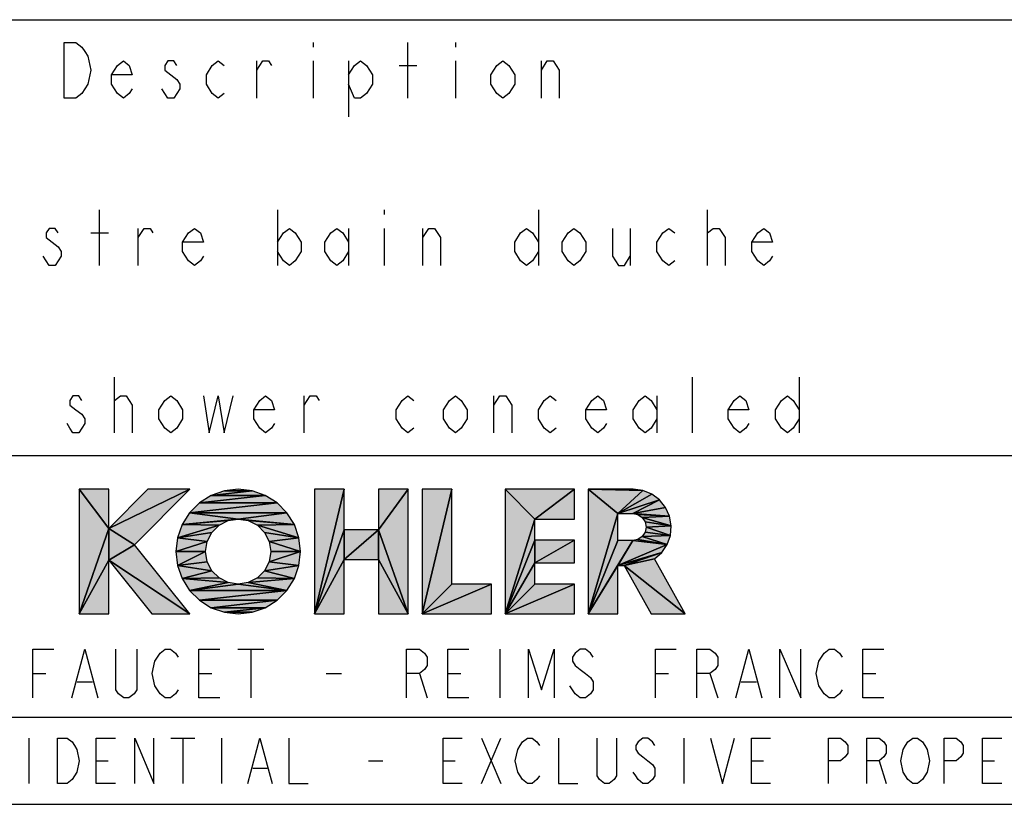
# Model space of a CAD drawing. Units: millimetres. Extents: x 0 to 594, y 0 to 420.
# Drawn here: x 441 to 498, y 10 to 55 of the extents above; entities that cross this region are included whole.
import ezdxf

# ---------------------------------------------------------------- set-up
doc = ezdxf.new("R2010")
doc.units = ezdxf.units.MM
doc.header["$LTSCALE"] = 32.67
doc.layers.get('0').update_dxf_attribs({"linetype": 'CONTINUOUS'})

# ---------------------------------------------------------------- blocks, each defined once
blk = doc.blocks.new('SYMBOL_6_BL0', base_point=(461.958, 24.493))
at = {"color": 3, "linetype": 'Continuous'}
for p, q in [((446.281, 25.823), (444.579, 28.065)), ((444.579, 28.065), (444.579, 20.921)), ((444.579, 28.065), (446.281, 25.823)), ((446.281, 28.065), (444.579, 28.065)), ((448.523, 28.065), (446.281, 25.823)), ((446.281, 25.823), (450.929, 28.065)), ((450.929, 28.065), (446.281, 25.823)), ((446.281, 25.823), (446.281, 28.065)), ((447.754, 24.89), (450.929, 28.065)), ((450.929, 28.065), (448.523, 28.065)), ((455.257, 27.711), (451.48, 27.285)), ((451.48, 27.285), (455.257, 27.711)), ((452.158, 27.711), (451.48, 27.285)), ((454.502, 27.975), (452.158, 27.711)), ((452.158, 27.711), (454.502, 27.975)), ((452.913, 27.975), (452.158, 27.711)), ((455.257, 27.711), (452.158, 27.711)), ((452.158, 27.711), (455.257, 27.711)), ((453.707, 28.065), (452.913, 27.975)), ((454.502, 27.975), (452.913, 27.975)), ((452.913, 27.975), (454.502, 27.975)), ((454.502, 27.975), (453.707, 28.065)), ((455.257, 27.711), (454.502, 27.975)), ((455.934, 27.285), (455.257, 27.711)), ((459.775, 28.065), (458.073, 20.921)), ((458.073, 20.921), (459.775, 28.065)), ((459.775, 28.065), (458.073, 28.065)), ((458.073, 28.065), (458.073, 20.921)), ((459.775, 25.741), (459.775, 28.065)), ((463.461, 28.065), (461.759, 28.065)), ((461.759, 28.065), (461.759, 25.741)), ((461.759, 25.741), (463.461, 28.065)), ((463.461, 28.065), (461.759, 25.741)), ((463.461, 20.921), (463.461, 28.065)), ((465.957, 28.065), (464.255, 20.921)), ((464.255, 20.921), (465.957, 28.065)), ((465.957, 28.065), (464.255, 28.065)), ((464.255, 28.065), (464.255, 20.921)), ((465.957, 22.623), (465.957, 28.065)), ((470.719, 26.363), (469.017, 28.065)), ((469.017, 28.065), (469.017, 20.921)), ((469.017, 28.065), (470.719, 26.363)), ((472.986, 28.065), (469.017, 28.065)), ((470.719, 26.363), (472.986, 28.065)), ((472.986, 28.065), (470.719, 26.363)), ((472.986, 26.363), (472.986, 28.065)), ((476.909, 27.994), (473.78, 28.065)), ((473.78, 28.065), (475.482, 26.68)), ((475.482, 26.68), (473.78, 28.065)), ((473.78, 28.065), (473.78, 20.921)), ((473.78, 28.065), (476.909, 27.994)), ((476.359, 28.065), (473.78, 28.065)), ((476.909, 27.994), (475.482, 26.68)), ((475.482, 26.68), (476.909, 27.994)), ((477.423, 27.788), (475.482, 26.68)), ((475.482, 26.68), (477.423, 27.788)), ((476.909, 27.994), (476.359, 28.065)), ((477.423, 27.788), (476.909, 27.994)), ((477.869, 27.459), (477.423, 27.788)), ((455.934, 27.285), (450.915, 26.72)), ((450.915, 26.72), (455.934, 27.285)), ((451.48, 27.285), (450.915, 26.72)), ((455.934, 27.285), (451.48, 27.285)), ((451.48, 27.285), (455.934, 27.285)), ((456.5, 26.72), (455.934, 27.285)), ((477.869, 27.459), (475.482, 26.68)), ((475.482, 26.68), (477.869, 27.459)), ((477.869, 27.459), (476.329, 26.68)), ((476.329, 26.68), (477.869, 27.459)), ((478.217, 27.028), (477.869, 27.459)), ((450.915, 26.72), (450.489, 26.043)), ((456.5, 26.72), (450.915, 26.72)), ((450.915, 26.72), (453.707, 26.363)), ((453.707, 26.363), (450.915, 26.72)), ((450.915, 26.72), (456.5, 26.72)), ((456.5, 26.72), (453.707, 26.363)), ((453.707, 26.363), (456.5, 26.72)), ((456.926, 26.043), (456.5, 26.72)), ((475.482, 26.68), (473.78, 20.921)), ((473.78, 20.921), (475.482, 26.68)), ((475.482, 25.123), (475.482, 26.68)), ((475.482, 26.68), (476.329, 26.68)), ((478.217, 27.028), (476.329, 26.68)), ((476.329, 26.68), (478.217, 27.028)), ((478.446, 26.523), (476.329, 26.68)), ((476.329, 26.68), (476.627, 26.621)), ((476.329, 26.68), (478.446, 26.523)), ((478.446, 26.523), (476.627, 26.621)), ((476.627, 26.621), (476.88, 26.452)), ((476.627, 26.621), (478.446, 26.523)), ((478.446, 26.523), (478.217, 27.028)), ((450.489, 26.043), (450.225, 25.288)), ((452.608, 26.006), (450.225, 25.288)), ((450.225, 25.288), (452.608, 26.006)), ((453.707, 26.363), (450.489, 26.043)), ((450.489, 26.043), (453.707, 26.363)), ((453.13, 26.271), (450.489, 26.043)), ((450.489, 26.043), (453.13, 26.271)), ((452.608, 26.006), (450.489, 26.043)), ((450.489, 26.043), (452.608, 26.006)), ((452.195, 25.592), (452.608, 26.006)), ((452.608, 26.006), (453.13, 26.271)), ((453.13, 26.271), (453.707, 26.363)), ((456.926, 26.043), (453.707, 26.363)), ((453.707, 26.363), (454.285, 26.271)), ((453.707, 26.363), (456.926, 26.043)), ((456.926, 26.043), (454.285, 26.271)), ((454.285, 26.271), (454.807, 26.006)), ((454.285, 26.271), (456.926, 26.043)), ((456.926, 26.043), (454.807, 26.006)), ((454.807, 26.006), (456.926, 26.043)), ((457.19, 25.288), (454.807, 26.006)), ((454.807, 26.006), (455.22, 25.592)), ((454.807, 26.006), (457.19, 25.288)), ((457.19, 25.288), (456.926, 26.043)), ((470.719, 26.363), (469.017, 20.921)), ((469.017, 20.921), (470.719, 26.363)), ((470.719, 25.145), (470.719, 26.363)), ((470.719, 26.363), (472.986, 26.363)), ((478.446, 26.523), (476.88, 26.452)), ((476.88, 26.452), (478.446, 26.523)), ((478.54, 25.977), (476.88, 26.452)), ((476.88, 26.452), (477.049, 26.2)), ((476.88, 26.452), (478.54, 25.977)), ((478.54, 25.977), (477.049, 26.2)), ((477.049, 26.2), (477.108, 25.902)), ((477.049, 26.2), (478.54, 25.977)), ((478.54, 25.977), (477.108, 25.902)), ((477.108, 25.902), (478.54, 25.977)), ((478.54, 25.977), (478.446, 26.523)), ((478.494, 25.425), (478.54, 25.977)), ((446.281, 25.823), (444.579, 20.921)), ((444.579, 20.921), (446.281, 25.823)), ((447.754, 24.89), (446.281, 25.823)), ((446.281, 25.823), (446.281, 24.007)), ((446.281, 24.007), (446.281, 25.823)), ((446.281, 25.823), (447.754, 24.89)), ((452.195, 25.592), (450.225, 25.288)), ((450.225, 25.288), (452.195, 25.592)), ((451.929, 25.071), (452.195, 25.592)), ((457.19, 25.288), (455.22, 25.592)), ((455.22, 25.592), (455.486, 25.071)), ((455.22, 25.592), (457.19, 25.288)), ((459.775, 25.741), (458.073, 20.921)), ((458.073, 20.921), (459.775, 25.741)), ((461.759, 25.741), (459.775, 25.741)), ((459.775, 25.741), (459.775, 24.039)), ((459.775, 24.039), (461.759, 25.741)), ((461.759, 25.741), (459.775, 24.039)), ((459.775, 24.039), (459.775, 25.741)), ((461.759, 24.039), (461.759, 25.741)), ((463.461, 20.921), (461.759, 25.741)), ((461.759, 25.741), (461.759, 24.039)), ((461.759, 25.741), (463.461, 20.921)), ((477.049, 25.604), (476.88, 25.351)), ((478.494, 25.425), (476.88, 25.351)), ((476.88, 25.351), (478.494, 25.425)), ((477.108, 25.902), (477.049, 25.604)), ((478.494, 25.425), (477.049, 25.604)), ((477.049, 25.604), (478.494, 25.425)), ((478.494, 25.425), (477.108, 25.902)), ((477.108, 25.902), (478.494, 25.425)), ((478.31, 24.902), (478.494, 25.425)), ((447.754, 24.89), (446.281, 24.007)), ((446.281, 24.007), (447.754, 24.89)), ((450.929, 20.921), (447.754, 24.89)), ((450.225, 25.288), (450.136, 24.493)), ((451.929, 25.071), (450.136, 24.493)), ((450.136, 24.493), (451.929, 25.071)), ((451.929, 25.071), (450.225, 25.288)), ((450.225, 25.288), (451.929, 25.071)), ((451.837, 24.493), (451.929, 25.071)), ((457.19, 25.288), (455.486, 25.071)), ((455.486, 25.071), (457.19, 25.288)), ((457.279, 24.493), (455.486, 25.071)), ((455.486, 25.071), (455.578, 24.493)), ((455.486, 25.071), (457.279, 24.493)), ((457.279, 24.493), (457.19, 25.288)), ((470.719, 25.145), (469.017, 20.921)), ((469.017, 20.921), (470.719, 25.145)), ((472.986, 25.145), (470.719, 23.84)), ((472.986, 25.145), (470.719, 25.145)), ((470.719, 25.145), (470.719, 23.84)), ((470.719, 23.84), (472.986, 25.145)), ((470.719, 23.84), (470.719, 25.145)), ((472.986, 23.84), (472.986, 25.145)), ((476.329, 25.123), (473.78, 20.921)), ((473.78, 20.921), (476.329, 25.123)), ((475.482, 25.123), (473.78, 20.921)), ((473.78, 20.921), (475.482, 25.123)), ((476.329, 25.123), (475.482, 23.699)), ((475.482, 23.699), (476.329, 25.123)), ((476.329, 25.123), (475.482, 25.123)), ((478.31, 24.902), (475.482, 23.699)), ((475.482, 23.699), (478.31, 24.902)), ((476.627, 25.182), (476.329, 25.123)), ((478.31, 24.902), (476.329, 25.123)), ((476.329, 25.123), (478.31, 24.902)), ((476.88, 25.351), (476.627, 25.182)), ((478.31, 24.902), (476.627, 25.182)), ((476.627, 25.182), (478.31, 24.902)), ((478.31, 24.902), (476.88, 25.351)), ((476.88, 25.351), (478.31, 24.902)), ((478.001, 24.443), (478.31, 24.902)), ((451.837, 24.493), (450.136, 24.493)), ((450.136, 24.493), (450.225, 23.698)), ((450.136, 24.493), (451.837, 24.493)), ((451.837, 24.493), (450.225, 23.698)), ((450.225, 23.698), (451.837, 24.493)), ((451.929, 23.915), (451.837, 24.493)), ((457.279, 24.493), (455.486, 23.915)), ((455.486, 23.915), (457.279, 24.493)), ((455.578, 24.493), (455.486, 23.915)), ((457.279, 24.493), (455.578, 24.493)), ((455.578, 24.493), (457.279, 24.493)), ((457.19, 23.698), (457.279, 24.493)), ((478.001, 24.443), (475.482, 23.699)), ((475.482, 23.699), (478.001, 24.443)), ((478.001, 24.443), (475.848, 23.699)), ((475.848, 23.699), (478.001, 24.443)), ((477.585, 24.076), (478.001, 24.443)), ((446.281, 24.007), (444.579, 20.921)), ((444.579, 20.921), (446.281, 24.007)), ((446.281, 20.921), (446.281, 24.007)), ((450.929, 20.921), (446.281, 24.007)), ((446.281, 24.007), (448.75, 20.921)), ((446.281, 24.007), (450.929, 20.921)), ((451.929, 23.915), (450.225, 23.698)), ((450.225, 23.698), (451.929, 23.915)), ((452.195, 23.394), (451.929, 23.915)), ((455.486, 23.915), (455.22, 23.394)), ((457.19, 23.698), (455.486, 23.915)), ((455.486, 23.915), (457.19, 23.698)), ((459.775, 24.039), (458.073, 20.921)), ((458.073, 20.921), (459.775, 24.039)), ((459.775, 20.921), (459.775, 24.039)), ((459.775, 24.039), (461.759, 24.039)), ((463.461, 20.921), (461.759, 24.039)), ((461.759, 24.039), (461.759, 20.921)), ((461.759, 24.039), (463.461, 20.921)), ((470.719, 23.84), (469.017, 20.921)), ((469.017, 20.921), (470.719, 23.84)), ((470.719, 22.623), (470.719, 23.84)), ((470.719, 23.84), (472.986, 23.84)), ((477.585, 24.076), (475.848, 23.699)), ((475.848, 23.699), (477.585, 24.076)), ((479.336, 20.921), (477.585, 24.076)), ((452.195, 23.394), (450.225, 23.698)), ((450.225, 23.698), (450.489, 22.943)), ((450.225, 23.698), (452.195, 23.394)), ((452.195, 23.394), (450.489, 22.943)), ((450.489, 22.943), (452.195, 23.394)), ((452.608, 22.98), (452.195, 23.394)), ((455.22, 23.394), (454.807, 22.98)), ((457.19, 23.698), (455.22, 23.394)), ((455.22, 23.394), (457.19, 23.698)), ((456.926, 22.943), (455.22, 23.394)), ((455.22, 23.394), (456.926, 22.943)), ((456.926, 22.943), (457.19, 23.698)), ((475.482, 23.699), (473.78, 20.921)), ((473.78, 20.921), (475.482, 23.699)), ((475.482, 20.921), (475.482, 23.699)), ((475.482, 23.699), (475.848, 23.699)), ((479.336, 20.921), (475.848, 23.699)), ((475.848, 23.699), (477.39, 20.921)), ((475.848, 23.699), (479.336, 20.921)), ((452.608, 22.98), (450.489, 22.943)), ((450.489, 22.943), (452.608, 22.98)), ((453.13, 22.714), (450.489, 22.943)), ((450.489, 22.943), (450.915, 22.266)), ((450.489, 22.943), (453.13, 22.714)), ((453.13, 22.714), (450.915, 22.266)), ((450.915, 22.266), (453.13, 22.714)), ((453.707, 22.623), (450.915, 22.266)), ((450.915, 22.266), (453.707, 22.623)), ((453.13, 22.714), (452.608, 22.98)), ((453.707, 22.623), (453.13, 22.714)), ((454.285, 22.714), (453.707, 22.623)), ((456.5, 22.266), (453.707, 22.623)), ((453.707, 22.623), (456.5, 22.266)), ((454.807, 22.98), (454.285, 22.714)), ((456.926, 22.943), (454.285, 22.714)), ((454.285, 22.714), (456.926, 22.943)), ((456.5, 22.266), (454.285, 22.714)), ((454.285, 22.714), (456.5, 22.266)), ((456.926, 22.943), (454.807, 22.98)), ((454.807, 22.98), (456.926, 22.943)), ((456.5, 22.266), (456.926, 22.943)), ((468.224, 22.623), (464.255, 20.921)), ((465.957, 22.623), (464.255, 20.921)), ((464.255, 20.921), (468.224, 22.623)), ((464.255, 20.921), (465.957, 22.623)), ((468.224, 22.623), (465.957, 22.623)), ((468.224, 20.921), (468.224, 22.623)), ((472.986, 22.623), (469.017, 20.921)), ((470.719, 22.623), (469.017, 20.921)), ((469.017, 20.921), (472.986, 22.623)), ((469.017, 20.921), (470.719, 22.623)), ((472.986, 22.623), (470.719, 22.623)), ((472.986, 20.921), (472.986, 22.623)), ((456.5, 22.266), (450.915, 22.266)), ((450.915, 22.266), (451.48, 21.7)), ((450.915, 22.266), (456.5, 22.266)), ((456.5, 22.266), (451.48, 21.7)), ((451.48, 21.7), (456.5, 22.266)), ((455.934, 21.7), (456.5, 22.266)), ((455.934, 21.7), (451.48, 21.7)), ((451.48, 21.7), (452.158, 21.275)), ((451.48, 21.7), (455.934, 21.7)), ((455.934, 21.7), (452.158, 21.275)), ((452.158, 21.275), (455.934, 21.7)), ((455.257, 21.275), (455.934, 21.7)), ((444.579, 20.921), (446.281, 20.921)), ((448.75, 20.921), (450.929, 20.921)), ((455.257, 21.275), (452.158, 21.275)), ((452.158, 21.275), (452.913, 21.011)), ((452.158, 21.275), (455.257, 21.275)), ((455.257, 21.275), (452.913, 21.011)), ((452.913, 21.011), (455.257, 21.275)), ((454.502, 21.011), (452.913, 21.011)), ((452.913, 21.011), (453.707, 20.921)), ((452.913, 21.011), (454.502, 21.011)), ((453.707, 20.921), (454.502, 21.011)), ((454.502, 21.011), (455.257, 21.275)), ((458.073, 20.921), (459.775, 20.921)), ((461.759, 20.921), (463.461, 20.921)), ((464.255, 20.921), (468.224, 20.921)), ((469.017, 20.921), (472.986, 20.921)), ((473.78, 20.921), (475.482, 20.921)), ((477.39, 20.921), (479.336, 20.921))]:
    blk.add_line(p, q, dxfattribs=at)
for points in [[(444.579, 20.921), (444.579, 28.065), (446.281, 25.823)], [(444.579, 28.065), (446.281, 28.065), (446.281, 25.823)], [(450.929, 28.065), (446.281, 25.823), (448.523, 28.065)], [(446.281, 25.823), (450.929, 28.065), (447.754, 24.89)], [(451.48, 27.285), (455.257, 27.711), (455.934, 27.285)], [(451.48, 27.285), (452.158, 27.711), (455.257, 27.711)], [(452.158, 27.711), (454.502, 27.975), (455.257, 27.711)], [(452.158, 27.711), (452.913, 27.975), (454.502, 27.975)], [(452.913, 27.975), (453.707, 28.065), (454.502, 27.975)], [(458.073, 20.921), (459.775, 28.065), (459.775, 25.741)], [(458.073, 20.921), (458.073, 28.065), (459.775, 28.065)], [(463.461, 28.065), (461.759, 25.741), (461.759, 28.065)], [(461.759, 25.741), (463.461, 28.065), (463.461, 20.921)], [(464.255, 20.921), (465.957, 28.065), (465.957, 22.623)], [(464.255, 20.921), (464.255, 28.065), (465.957, 28.065)], [(469.017, 20.921), (469.017, 28.065), (470.719, 26.363)], [(469.017, 28.065), (472.986, 28.065), (470.719, 26.363)], [(470.719, 26.363), (472.986, 28.065), (472.986, 26.363)], [(475.482, 26.68), (473.78, 28.065), (476.909, 27.994)], [(473.78, 20.921), (473.78, 28.065), (475.482, 26.68)], [(473.78, 28.065), (476.359, 28.065), (476.909, 27.994)], [(475.482, 26.68), (476.909, 27.994), (477.423, 27.788)], [(475.482, 26.68), (477.423, 27.788), (477.869, 27.459)], [(450.915, 26.72), (455.934, 27.285), (456.5, 26.72)], [(450.915, 26.72), (451.48, 27.285), (455.934, 27.285)], [(475.482, 26.68), (477.869, 27.459), (476.329, 26.68)], [(476.329, 26.68), (477.869, 27.459), (478.217, 27.028)], [(450.489, 26.043), (450.915, 26.72), (453.707, 26.363)], [(453.707, 26.363), (450.915, 26.72), (456.5, 26.72)], [(453.707, 26.363), (456.5, 26.72), (456.926, 26.043)], [(473.78, 20.921), (475.482, 26.68), (475.482, 25.123)], [(476.329, 26.68), (478.217, 27.028), (478.446, 26.523)], [(476.627, 26.621), (476.329, 26.68), (478.446, 26.523)], [(476.88, 26.452), (476.627, 26.621), (478.446, 26.523)], [(450.225, 25.288), (450.489, 26.043), (452.608, 26.006)], [(450.225, 25.288), (452.608, 26.006), (452.195, 25.592)], [(450.489, 26.043), (453.707, 26.363), (453.13, 26.271)], [(450.489, 26.043), (453.13, 26.271), (452.608, 26.006)], [(454.285, 26.271), (453.707, 26.363), (456.926, 26.043)], [(454.807, 26.006), (454.285, 26.271), (456.926, 26.043)], [(454.807, 26.006), (456.926, 26.043), (457.19, 25.288)], [(455.22, 25.592), (454.807, 26.006), (457.19, 25.288)], [(469.017, 20.921), (470.719, 26.363), (470.719, 25.145)], [(476.88, 26.452), (478.446, 26.523), (478.54, 25.977)], [(477.049, 26.2), (476.88, 26.452), (478.54, 25.977)], [(477.108, 25.902), (477.049, 26.2), (478.54, 25.977)], [(477.108, 25.902), (478.54, 25.977), (478.494, 25.425)], [(444.579, 20.921), (446.281, 25.823), (446.281, 24.007)], [(446.281, 24.007), (446.281, 25.823), (447.754, 24.89)], [(450.225, 25.288), (452.195, 25.592), (451.929, 25.071)], [(455.486, 25.071), (455.22, 25.592), (457.19, 25.288)], [(458.073, 20.921), (459.775, 25.741), (459.775, 24.039)], [(461.759, 25.741), (459.775, 24.039), (459.775, 25.741)], [(459.775, 24.039), (461.759, 25.741), (461.759, 24.039)], [(461.759, 24.039), (461.759, 25.741), (463.461, 20.921)], [(476.88, 25.351), (477.049, 25.604), (478.494, 25.425)], [(476.88, 25.351), (478.494, 25.425), (478.31, 24.902)], [(477.049, 25.604), (477.108, 25.902), (478.494, 25.425)], [(446.281, 24.007), (447.754, 24.89), (450.929, 20.921)], [(450.136, 24.493), (450.225, 25.288), (451.929, 25.071)], [(450.136, 24.493), (451.929, 25.071), (451.837, 24.493)], [(455.486, 25.071), (457.19, 25.288), (457.279, 24.493)], [(455.578, 24.493), (455.486, 25.071), (457.279, 24.493)], [(469.017, 20.921), (470.719, 25.145), (470.719, 23.84)], [(470.719, 23.84), (472.986, 25.145), (472.986, 23.84)], [(472.986, 25.145), (470.719, 23.84), (470.719, 25.145)], [(473.78, 20.921), (476.329, 25.123), (475.482, 23.699)], [(473.78, 20.921), (475.482, 25.123), (476.329, 25.123)], [(475.482, 23.699), (476.329, 25.123), (478.31, 24.902)], [(475.482, 23.699), (478.31, 24.902), (478.001, 24.443)], [(476.329, 25.123), (476.627, 25.182), (478.31, 24.902)], [(476.627, 25.182), (476.88, 25.351), (478.31, 24.902)], [(450.225, 23.698), (450.136, 24.493), (451.837, 24.493)], [(450.225, 23.698), (451.837, 24.493), (451.929, 23.915)], [(455.486, 23.915), (457.279, 24.493), (457.19, 23.698)], [(455.486, 23.915), (455.578, 24.493), (457.279, 24.493)], [(475.482, 23.699), (478.001, 24.443), (475.848, 23.699)], [(475.848, 23.699), (478.001, 24.443), (477.585, 24.076)], [(444.579, 20.921), (446.281, 24.007), (446.281, 20.921)], [(448.75, 20.921), (446.281, 24.007), (450.929, 20.921)], [(450.225, 23.698), (451.929, 23.915), (452.195, 23.394)], [(455.22, 23.394), (455.486, 23.915), (457.19, 23.698)], [(458.073, 20.921), (459.775, 24.039), (459.775, 20.921)], [(461.759, 20.921), (461.759, 24.039), (463.461, 20.921)], [(469.017, 20.921), (470.719, 23.84), (470.719, 22.623)], [(475.848, 23.699), (477.585, 24.076), (479.336, 20.921)], [(450.489, 22.943), (450.225, 23.698), (452.195, 23.394)], [(450.489, 22.943), (452.195, 23.394), (452.608, 22.98)], [(454.807, 22.98), (455.22, 23.394), (456.926, 22.943)], [(455.22, 23.394), (457.19, 23.698), (456.926, 22.943)], [(473.78, 20.921), (475.482, 23.699), (475.482, 20.921)], [(477.39, 20.921), (475.848, 23.699), (479.336, 20.921)], [(450.489, 22.943), (452.608, 22.98), (453.13, 22.714)], [(450.915, 22.266), (450.489, 22.943), (453.13, 22.714)], [(450.915, 22.266), (453.13, 22.714), (453.707, 22.623)], [(450.915, 22.266), (453.707, 22.623), (456.5, 22.266)], [(453.707, 22.623), (454.285, 22.714), (456.5, 22.266)], [(454.285, 22.714), (454.807, 22.98), (456.926, 22.943)], [(454.285, 22.714), (456.926, 22.943), (456.5, 22.266)], [(464.255, 20.921), (468.224, 22.623), (468.224, 20.921)], [(468.224, 22.623), (464.255, 20.921), (465.957, 22.623)], [(469.017, 20.921), (472.986, 22.623), (472.986, 20.921)], [(472.986, 22.623), (469.017, 20.921), (470.719, 22.623)], [(451.48, 21.7), (450.915, 22.266), (456.5, 22.266)], [(451.48, 21.7), (456.5, 22.266), (455.934, 21.7)], [(452.158, 21.275), (451.48, 21.7), (455.934, 21.7)], [(452.158, 21.275), (455.934, 21.7), (455.257, 21.275)], [(452.913, 21.011), (452.158, 21.275), (455.257, 21.275)], [(452.913, 21.011), (455.257, 21.275), (454.502, 21.011)], [(453.707, 20.921), (452.913, 21.011), (454.502, 21.011)]]:
    blk.add_solid(points, dxfattribs=at)
blk = doc.blocks.new('*T3')
at = {"color": 2, "linetype": 'Continuous'}
for p, q in [((0, 0), (194, 0)), ((0, 0), (0, -94)), ((8, 0), (8, -44)), ((24, 0), (24, -44)), ((48, 0), (48, -44)), ((72, 0), (72, -44)), ((174, 0), (174, -44)), ((194, 0), (194, -94)), ((0, -6), (194, -6)), ((0, -12), (194, -12)), ((0, -18), (194, -18)), ((0, -24), (194, -24)), ((0, -30), (194, -30)), ((0, -36), (194, -36)), ((0, -44), (194, -44)), ((0, -49), (194, -49)), ((24, -49), (24, -74)), ((112, -49), (112, -74)), ((174, -49), (174, -61.5)), ((0, -61.5), (24, -61.5)), ((174, -61.5), (194, -61.5)), ((0, -74), (194, -74)), ((16, -74), (16, -89)), ((120, -74), (120, -89)), ((174, -74), (174, -89)), ((0, -89), (194, -89)), ((0, -94), (194, -94))]:
    blk.add_line(p, q, dxfattribs=at)

msp = doc.modelspace()

# ---------------------------------------------------------------- linework, layer by layer
at = {"color": 3, "linetype": 'Continuous'}
for p, q in [((458.001, 53.701), (458.001, 53.434)), ((463.441, 50.501), (463.441, 53.701)), ((466.161, 53.701), (466.161, 53.434)), ((454.771, 50.501), (454.771, 52.634)), ((458.001, 52.634), (458.001, 50.501)), ((460.041, 52.634), (460.041, 49.434)), ((466.161, 52.634), (466.161, 50.501)), ((471.091, 50.501), (471.091, 52.634)), ((462.931, 52.367), (463.951, 52.367)), ((445.761, 40.901), (445.761, 44.101)), ((455.961, 44.101), (455.961, 40.901)), ((462.081, 44.101), (462.081, 43.834)), ((470.921, 44.101), (470.921, 40.901)), ((480.611, 40.901), (480.611, 44.101)), ((447.971, 40.901), (447.971, 43.034)), ((460.041, 43.034), (460.041, 40.901)), ((462.081, 43.034), (462.081, 40.901)), ((464.291, 40.901), (464.291, 43.034)), ((476.191, 43.034), (476.191, 40.901)), ((445.251, 42.767), (446.271, 42.767)), ((446.611, 31.301), (446.611, 34.501)), ((479.761, 31.301), (479.761, 34.501)), ((485.881, 34.501), (485.881, 31.301)), ((457.491, 31.301), (457.491, 33.434)), ((468.371, 31.301), (468.371, 33.434)), ((477.721, 33.434), (477.721, 31.301)), ((453.687, 18.901), (455.175, 18.901)), ((454.431, 18.901), (454.431, 16.101)), ((468.711, 18.901), (468.711, 16.101)), ((441.936, 17.501), (442.68, 17.501)), ((444.465, 17.034), (445.357, 17.034)), ((451.456, 17.501), (452.2, 17.501)), ((458.745, 17.501), (459.637, 17.501)), ((464.1, 17.501), (464.546, 16.101)), ((465.736, 17.501), (466.48, 17.501)), ((477.636, 17.501), (478.38, 17.501)), ((480.76, 17.501), (481.206, 16.101)), ((482.545, 17.034), (483.437, 17.034)), ((489.536, 17.501), (490.28, 17.501)), ((441.696, 13.801), (441.696, 11.201)), ((449.845, 13.801), (451.226, 13.801)), ((450.536, 13.801), (450.536, 11.201)), ((452.746, 13.801), (452.746, 11.201)), ((467.663, 13.801), (468.768, 11.201)), ((467.663, 11.201), (468.768, 13.801)), ((479.266, 13.801), (479.266, 11.201)), ((445.563, 12.501), (446.254, 12.501)), ((461.171, 12.501), (462, 12.501)), ((465.453, 12.501), (466.144, 12.501)), ((483.133, 12.501), (483.824, 12.501)), ((490.454, 12.501), (490.868, 11.201)), ((496.393, 12.501), (497.084, 12.501)), ((454.541, 12.067), (455.37, 12.067)), ((10, 10), (584, 10))]:
    msp.add_line(p, q, dxfattribs=at)
for points in [[(443.721, 53.701), (444.401, 53.701), (444.741, 53.434), (444.911, 53.167), (445.081, 52.901), (445.251, 52.101), (445.081, 51.301), (444.911, 51.034), (444.741, 50.767), (444.401, 50.501), (443.721, 50.501), (443.721, 53.701)], [(447.631, 51.034), (447.461, 50.767), (447.121, 50.501), (446.781, 50.767), (446.441, 51.301), (446.441, 51.834), (446.781, 52.367), (447.121, 52.634), (447.461, 52.367), (447.631, 51.834), (446.441, 51.834)], [(450.181, 52.367), (450.011, 52.634), (449.671, 52.634), (449.501, 52.367), (449.501, 52.101), (449.841, 51.834), (450.181, 51.567), (450.351, 51.301), (450.351, 51.034), (450.181, 50.767), (450.011, 50.501), (449.671, 50.501), (449.501, 50.767), (449.331, 51.034)], [(452.901, 50.767), (452.561, 50.501), (452.221, 50.767), (451.881, 51.301), (451.881, 51.834), (452.221, 52.367), (452.561, 52.634), (452.901, 52.367)], [(454.771, 52.101), (455.111, 52.634), (455.451, 52.634), (455.621, 52.367)], [(460.041, 51.834), (460.381, 52.367), (460.721, 52.634), (461.061, 52.367), (461.401, 51.834), (461.401, 51.301), (461.061, 50.767), (460.721, 50.501), (460.381, 50.501), (460.041, 51.301)], [(469.561, 51.301), (469.221, 50.767), (468.881, 50.501), (468.541, 50.767), (468.201, 51.301), (468.201, 51.834), (468.541, 52.367), (468.881, 52.634), (469.221, 52.367), (469.561, 51.834), (469.561, 51.301)], [(471.091, 52.101), (471.431, 52.634), (471.771, 52.634), (472.111, 52.101), (472.111, 50.501)], [(443.381, 42.767), (443.211, 43.034), (442.871, 43.034), (442.701, 42.767), (442.701, 42.501), (443.041, 42.234), (443.381, 41.967), (443.551, 41.701), (443.551, 41.434), (443.381, 41.167), (443.211, 40.901), (442.871, 40.901), (442.701, 41.167), (442.531, 41.434)], [(447.971, 42.501), (448.311, 43.034), (448.651, 43.034), (448.821, 42.767)], [(451.711, 41.434), (451.541, 41.167), (451.201, 40.901), (450.861, 41.167), (450.521, 41.701), (450.521, 42.234), (450.861, 42.767), (451.201, 43.034), (451.541, 42.767), (451.711, 42.234), (450.521, 42.234)], [(455.961, 42.234), (456.301, 42.767), (456.641, 43.034), (456.981, 42.767), (457.321, 42.234), (457.321, 41.701), (456.981, 41.167), (456.641, 40.901), (456.301, 41.167), (455.961, 41.701)], [(460.041, 41.701), (459.701, 41.167), (459.361, 40.901), (459.021, 41.167), (458.681, 41.701), (458.681, 42.234), (459.021, 42.767), (459.361, 43.034), (459.701, 42.767), (460.041, 42.234)], [(464.291, 42.501), (464.631, 43.034), (464.971, 43.034), (465.311, 42.501), (465.311, 40.901)], [(470.921, 41.701), (470.581, 41.167), (470.241, 40.901), (469.901, 41.167), (469.561, 41.701), (469.561, 42.234), (469.901, 42.767), (470.241, 43.034), (470.581, 42.767), (470.921, 42.234)], [(473.641, 41.701), (473.301, 41.167), (472.961, 40.901), (472.621, 41.167), (472.281, 41.701), (472.281, 42.234), (472.621, 42.767), (472.961, 43.034), (473.301, 42.767), (473.641, 42.234), (473.641, 41.701)], [(475.171, 43.034), (475.171, 41.434), (475.511, 40.901), (475.851, 40.901), (476.191, 41.434)], [(478.741, 41.167), (478.401, 40.901), (478.061, 41.167), (477.721, 41.701), (477.721, 42.234), (478.061, 42.767), (478.401, 43.034), (478.741, 42.767)], [(480.611, 42.501), (480.611, 42.767), (480.951, 43.034), (481.121, 43.034), (481.291, 43.034), (481.631, 42.501), (481.631, 40.901)], [(484.351, 41.434), (484.181, 41.167), (483.841, 40.901), (483.501, 41.167), (483.161, 41.701), (483.161, 42.234), (483.501, 42.767), (483.841, 43.034), (484.181, 42.767), (484.351, 42.234), (483.161, 42.234)], [(444.741, 33.167), (444.571, 33.434), (444.231, 33.434), (444.061, 33.167), (444.061, 32.901), (444.401, 32.634), (444.741, 32.367), (444.911, 32.101), (444.911, 31.834), (444.741, 31.567), (444.571, 31.301), (444.231, 31.301), (444.061, 31.567), (443.891, 31.834)], [(446.611, 32.901), (446.611, 33.167), (446.951, 33.434), (447.121, 33.434), (447.291, 33.434), (447.631, 32.901), (447.631, 31.301)], [(450.521, 32.101), (450.181, 31.567), (449.841, 31.301), (449.501, 31.567), (449.161, 32.101), (449.161, 32.634), (449.501, 33.167), (449.841, 33.434), (450.181, 33.167), (450.521, 32.634), (450.521, 32.101)], [(451.711, 33.434), (452.051, 31.301), (452.561, 33.434), (452.901, 31.301), (453.411, 33.434)], [(455.791, 31.834), (455.621, 31.567), (455.281, 31.301), (454.941, 31.567), (454.601, 32.101), (454.601, 32.634), (454.941, 33.167), (455.281, 33.434), (455.621, 33.167), (455.791, 32.634), (454.601, 32.634)], [(457.491, 32.901), (457.831, 33.434), (458.171, 33.434), (458.341, 33.167)], [(463.781, 31.567), (463.441, 31.301), (463.101, 31.567), (462.761, 32.101), (462.761, 32.634), (463.101, 33.167), (463.441, 33.434), (463.781, 33.167)], [(466.841, 32.101), (466.501, 31.567), (466.161, 31.301), (465.821, 31.567), (465.481, 32.101), (465.481, 32.634), (465.821, 33.167), (466.161, 33.434), (466.501, 33.167), (466.841, 32.634), (466.841, 32.101)], [(468.371, 32.901), (468.711, 33.434), (469.051, 33.434), (469.391, 32.901), (469.391, 31.301)], [(471.941, 31.567), (471.601, 31.301), (471.261, 31.567), (470.921, 32.101), (470.921, 32.634), (471.261, 33.167), (471.601, 33.434), (471.941, 33.167)], [(474.831, 31.834), (474.661, 31.567), (474.321, 31.301), (473.981, 31.567), (473.641, 32.101), (473.641, 32.634), (473.981, 33.167), (474.321, 33.434), (474.661, 33.167), (474.831, 32.634), (473.641, 32.634)], [(477.721, 32.101), (477.381, 31.567), (477.041, 31.301), (476.701, 31.567), (476.361, 32.101), (476.361, 32.634), (476.701, 33.167), (477.041, 33.434), (477.381, 33.167), (477.721, 32.634)], [(482.991, 31.834), (482.821, 31.567), (482.481, 31.301), (482.141, 31.567), (481.801, 32.101), (481.801, 32.634), (482.141, 33.167), (482.481, 33.434), (482.821, 33.167), (482.991, 32.634), (481.801, 32.634)], [(485.881, 32.101), (485.541, 31.567), (485.201, 31.301), (484.861, 31.567), (484.521, 32.101), (484.521, 32.634), (484.861, 33.167), (485.201, 33.434), (485.541, 33.167), (485.881, 32.634)], [(441.936, 16.101), (441.936, 18.901), (443.126, 18.901)], [(444.167, 16.101), (444.911, 18.901), (445.655, 16.101)], [(447.886, 18.901), (447.886, 16.567), (447.737, 16.334), (447.44, 16.101), (447.142, 16.101), (446.845, 16.334), (446.696, 16.567), (446.696, 18.901)], [(450.266, 16.567), (450.117, 16.334), (449.82, 16.101), (449.522, 16.101), (449.225, 16.334), (449.076, 16.567), (448.927, 16.801), (448.778, 17.501), (448.927, 18.201), (449.076, 18.434), (449.225, 18.667), (449.522, 18.901), (449.82, 18.901), (450.117, 18.667), (450.266, 18.434)], [(452.646, 16.101), (451.456, 16.101), (451.456, 18.901), (452.646, 18.901)], [(463.356, 16.101), (463.356, 18.901), (464.1, 18.901), (464.397, 18.667), (464.546, 18.434), (464.546, 17.967), (464.397, 17.734), (464.1, 17.501), (463.356, 17.501)], [(466.926, 16.101), (465.736, 16.101), (465.736, 18.901), (466.926, 18.901)], [(470.347, 16.101), (470.347, 18.901), (471.091, 16.567), (471.835, 18.901), (471.835, 16.101)], [(474.066, 18.434), (473.917, 18.667), (473.62, 18.901), (473.322, 18.901), (473.025, 18.667), (472.876, 18.434), (472.876, 18.201), (473.025, 17.967), (473.322, 17.734), (473.62, 17.501), (473.917, 17.267), (474.066, 17.034), (474.066, 16.567), (473.917, 16.334), (473.62, 16.101), (473.322, 16.101), (473.025, 16.334), (472.876, 16.567), (472.727, 16.801)], [(477.636, 16.101), (477.636, 18.901), (478.826, 18.901)], [(480.016, 16.101), (480.016, 18.901), (480.76, 18.901), (481.057, 18.667), (481.206, 18.434), (481.206, 17.967), (481.057, 17.734), (480.76, 17.501), (480.016, 17.501)], [(482.247, 16.101), (482.991, 18.901), (483.735, 16.101)], [(484.776, 16.101), (484.776, 18.901), (485.966, 16.101), (485.966, 18.901)], [(488.346, 16.567), (488.197, 16.334), (487.9, 16.101), (487.602, 16.101), (487.305, 16.334), (487.156, 16.567), (487.007, 16.801), (486.858, 17.501), (487.007, 18.201), (487.156, 18.434), (487.305, 18.667), (487.602, 18.901), (487.9, 18.901), (488.197, 18.667), (488.346, 18.434)], [(490.726, 16.101), (489.536, 16.101), (489.536, 18.901), (490.726, 18.901)], [(443.353, 13.801), (443.906, 13.801), (444.182, 13.584), (444.32, 13.367), (444.458, 13.151), (444.596, 12.501), (444.458, 11.851), (444.32, 11.634), (444.182, 11.417), (443.906, 11.201), (443.353, 11.201), (443.353, 13.801)], [(446.668, 11.201), (445.563, 11.201), (445.563, 13.801), (446.668, 13.801)], [(447.773, 11.201), (447.773, 13.801), (448.878, 11.201), (448.878, 13.801)], [(454.265, 11.201), (454.956, 13.801), (455.646, 11.201)], [(456.613, 13.801), (456.613, 11.201), (457.718, 11.201)], [(466.558, 11.201), (465.453, 11.201), (465.453, 13.801), (466.558, 13.801)], [(470.978, 11.634), (470.84, 11.417), (470.564, 11.201), (470.288, 11.201), (470.011, 11.417), (469.873, 11.634), (469.735, 11.851), (469.597, 12.501), (469.735, 13.151), (469.873, 13.367), (470.011, 13.584), (470.288, 13.801), (470.564, 13.801), (470.84, 13.584), (470.978, 13.367)], [(472.083, 13.801), (472.083, 11.201), (473.188, 11.201)], [(475.398, 13.801), (475.398, 11.634), (475.26, 11.417), (474.984, 11.201), (474.708, 11.201), (474.431, 11.417), (474.293, 11.634), (474.293, 13.801)], [(477.608, 13.367), (477.47, 13.584), (477.194, 13.801), (476.918, 13.801), (476.641, 13.584), (476.503, 13.367), (476.503, 13.151), (476.641, 12.934), (476.918, 12.717), (477.194, 12.501), (477.47, 12.284), (477.608, 12.067), (477.608, 11.634), (477.47, 11.417), (477.194, 11.201), (476.918, 11.201), (476.641, 11.417), (476.503, 11.634), (476.365, 11.851)], [(480.785, 13.801), (481.476, 11.201), (482.166, 13.801)], [(484.238, 11.201), (483.133, 11.201), (483.133, 13.801), (484.238, 13.801)], [(487.553, 11.201), (487.553, 13.801), (488.244, 13.801), (488.52, 13.584), (488.658, 13.367), (488.658, 12.934), (488.52, 12.717), (488.244, 12.501), (487.553, 12.501)], [(489.763, 11.201), (489.763, 13.801), (490.454, 13.801), (490.73, 13.584), (490.868, 13.367), (490.868, 12.934), (490.73, 12.717), (490.454, 12.501), (489.763, 12.501)], [(493.078, 11.634), (492.94, 11.417), (492.664, 11.201), (492.388, 11.201), (492.111, 11.417), (491.973, 11.634), (491.835, 11.851), (491.697, 12.501), (491.835, 13.151), (491.973, 13.367), (492.111, 13.584), (492.388, 13.801), (492.664, 13.801), (492.94, 13.584), (493.078, 13.367), (493.216, 13.151), (493.355, 12.501), (493.216, 11.851), (493.078, 11.634)], [(494.183, 11.201), (494.183, 13.801), (494.874, 13.801), (495.15, 13.584), (495.288, 13.367), (495.288, 12.934), (495.15, 12.717), (494.874, 12.501), (494.183, 12.501)], [(497.498, 11.201), (496.393, 11.201), (496.393, 13.801), (497.498, 13.801)]]:
    msp.add_lwpolyline(points, dxfattribs=at)

# ---------------------------------------------------------------- block references
msp.add_blockref('*T3', (390.001, 104.001))
msp.add_blockref('SYMBOL_6_BL0', (461.958, 24.493), dxfattribs=at)

doc.saveas('drawing.dxf')
